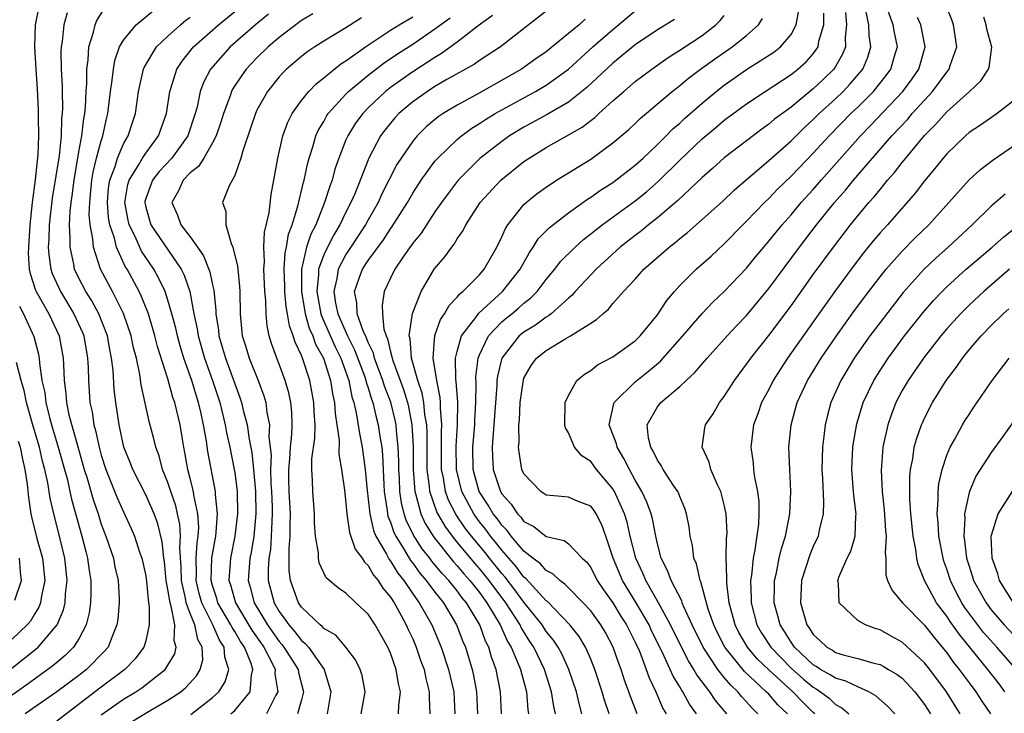
# Model space of a CAD drawing. Units: inches. Extents: x 2514000 to 2515603, y 1512000 to 1515000.
# Drawn here: x 2514548 to 2514636, y 1512507 to 1512569 of the extents above; entities that cross this region are included whole.
import ezdxf

# ---------------------------------------------------------------- set-up
doc = ezdxf.new("R2010")
doc.units = ezdxf.units.IN
doc.header["$MEASUREMENT"] = 0
doc.layers.add('LD25141512_2ft', color=82, linetype='Continuous')

msp = doc.modelspace()

# ---------------------------------------------------------------- linework, layer by layer
at = {"layer": 'LD25141512_2ft'}
for points, elevation in [([(2514566.661, 1512507), (2514567, 1512507.316), (2514568.398, 1512509), (2514568.496, 1512510.496), (2514568.63, 1512511), (2514568.479, 1512511.522), (2514567.868, 1512513), (2514567.516, 1512513.516), (2514567, 1512514.401), (2514566.759, 1512514.759), (2514566.654, 1512515), (2514565.488, 1512517), (2514565.383, 1512517.383), (2514565, 1512518.549), (2514564.878, 1512519), (2514564.95, 1512521.05), (2514565.301, 1512523), (2514565.343, 1512523.343), (2514565.452, 1512525), (2514565.278, 1512526.722), (2514565.271, 1512527), (2514564.594, 1512530.594), (2514564.457, 1512531.543), (2514564.204, 1512533), (2514563.989, 1512534.011), (2514563.758, 1512535), (2514563.569, 1512535.569), (2514563.145, 1512537), (2514562.441, 1512539), (2514562.096, 1512540.096), (2514561.846, 1512541), (2514561.699, 1512541.699), (2514561.354, 1512543), (2514561, 1512544.227), (2514560.74, 1512545), (2514560.182, 1512546.182), (2514559.721, 1512547), (2514558.631, 1512548.631), (2514558.053, 1512549.947), (2514557.524, 1512551), (2514557.427, 1512551.427), (2514557.133, 1512553), (2514557.389, 1512554.611), (2514557.503, 1512555), (2514558.351, 1512556.351), (2514558.71, 1512557), (2514559, 1512557.456), (2514560.153, 1512559), (2514560.882, 1512561), (2514561.169, 1512563), (2514561.267, 1512563.267), (2514561.793, 1512565), (2514562.269, 1512565.731), (2514563.31, 1512567), (2514565.536, 1512569), (2514573, 1512575.105)], 7978), ([(2514549.397, 1512570.603), (2514549.07, 1512569), (2514549.012, 1512567), (2514549.115, 1512565), (2514549.233, 1512563.233), (2514549.337, 1512561.337), (2514549.333, 1512560.668), (2514549.375, 1512559), (2514549.308, 1512557.308), (2514549.056, 1512555.056), (2514548.784, 1512553), (2514548.586, 1512551), (2514548.454, 1512549), (2514548.443, 1512548.444), (2514548.538, 1512547), (2514548.612, 1512546.612), (2514549.106, 1512545.106), (2514549.153, 1512545), (2514550.279, 1512543), (2514551.217, 1512541), (2514551.587, 1512539), (2514551.6, 1512538.4), (2514551.667, 1512537), (2514551.82, 1512535.821), (2514551.87, 1512535), (2514552.097, 1512533.903), (2514552.859, 1512531.14), (2514553.481, 1512529), (2514553.701, 1512528.299), (2514554.278, 1512526.278), (2514554.713, 1512525), (2514555, 1512524.077), (2514555.41, 1512523), (2514556.094, 1512521), (2514556.238, 1512520.238), (2514556.528, 1512519), (2514556.609, 1512517.391), (2514556.611, 1512517), (2514556.48, 1512515.52), (2514556.404, 1512515), (2514555.974, 1512513.973), (2514555.618, 1512513), (2514555.339, 1512512.661), (2514553.691, 1512511), (2514553, 1512510.466), (2514551, 1512508.978), (2514548.176, 1512507)], 7968), ([(2514551.932, 1512570.068), (2514551.631, 1512569), (2514551.487, 1512567.487), (2514551.402, 1512567), (2514551.382, 1512566.618), (2514551.413, 1512565), (2514551.48, 1512563.48), (2514551.477, 1512563), (2514551.51, 1512561.51), (2514551.491, 1512561), (2514551.438, 1512560.562), (2514551.391, 1512559), (2514551.207, 1512557.207), (2514550.6, 1512553.4), (2514550.319, 1512551), (2514550.284, 1512549.716), (2514550.234, 1512549), (2514550.282, 1512548.282), (2514550.477, 1512547), (2514550.605, 1512546.605), (2514551.331, 1512545), (2514552.554, 1512543), (2514553.312, 1512541.312), (2514553.432, 1512541), (2514553.78, 1512539), (2514553.831, 1512538.17), (2514553.857, 1512537), (2514553.989, 1512535), (2514554.177, 1512534.177), (2514554.339, 1512533), (2514554.496, 1512532.496), (2514554.802, 1512531), (2514555, 1512530.271), (2514555.41, 1512529), (2514556.435, 1512526.435), (2514557, 1512525.173), (2514557.688, 1512523.688), (2514557.979, 1512523), (2514558.448, 1512521.552), (2514558.649, 1512521), (2514559, 1512519.413), (2514559.078, 1512518.922), (2514559.261, 1512517), (2514559.325, 1512516.675), (2514559.321, 1512515), (2514559, 1512513.579), (2514558.828, 1512513), (2514558.043, 1512511.957), (2514557.129, 1512511), (2514555, 1512509.415), (2514551, 1512506.359)], 7970), ([(2514555, 1512506.908), (2514557, 1512508.314), (2514558.124, 1512509), (2514558.653, 1512509.347), (2514560.754, 1512511), (2514561, 1512511.376), (2514561.606, 1512512.394), (2514561.75, 1512513), (2514561.568, 1512513.568), (2514561.611, 1512515), (2514561.294, 1512516.706), (2514561.186, 1512517), (2514561, 1512518.201), (2514560.848, 1512519), (2514560.682, 1512520.682), (2514560.631, 1512521), (2514560.488, 1512522.488), (2514560.087, 1512524.087), (2514559.755, 1512525), (2514559, 1512526.699), (2514557.832, 1512529), (2514557.606, 1512529.606), (2514557.041, 1512531), (2514556.6, 1512533), (2514556.309, 1512535), (2514556.179, 1512536.179), (2514556.064, 1512537.936), (2514555.938, 1512539), (2514555.781, 1512539.781), (2514555.561, 1512541), (2514554.787, 1512543), (2514554.157, 1512544.157), (2514553.62, 1512545), (2514553, 1512546.194), (2514552.611, 1512547), (2514552.533, 1512547.467), (2514552.197, 1512549), (2514552.221, 1512549.779), (2514552.16, 1512551), (2514552.209, 1512552.209), (2514552.298, 1512553), (2514552.394, 1512553.606), (2514552.557, 1512555), (2514553, 1512557.549), (2514553.269, 1512559), (2514553.44, 1512560.56), (2514553.527, 1512561), (2514553.583, 1512561.583), (2514553.638, 1512563), (2514553.694, 1512563.694), (2514553.705, 1512565), (2514553.834, 1512565.834), (2514553.897, 1512567), (2514554.319, 1512568.319), (2514554.465, 1512569), (2514554.62, 1512569.38), (2514555.394, 1512570.606)], 7972), ([(2514557.727, 1512506.273), (2514559.114, 1512507.114), (2514561, 1512508.228), (2514562.145, 1512509), (2514562.613, 1512509.387), (2514563.569, 1512510.431), (2514563.909, 1512511), (2514564.138, 1512511.862), (2514564.083, 1512513), (2514563.687, 1512513.687), (2514563.42, 1512515), (2514563, 1512516.023), (2514562.641, 1512517), (2514562.575, 1512517.425), (2514562.208, 1512519), (2514562.194, 1512520.194), (2514562.064, 1512521.936), (2514562.138, 1512523), (2514562.068, 1512524.068), (2514561.87, 1512525), (2514561.711, 1512525.71), (2514561.26, 1512527), (2514561, 1512527.823), (2514560.521, 1512529), (2514560.206, 1512530.206), (2514559.905, 1512531), (2514559.741, 1512531.741), (2514559.306, 1512533.305), (2514558.596, 1512536.595), (2514558.477, 1512537.523), (2514558.161, 1512539), (2514557.917, 1512539.917), (2514557.698, 1512541), (2514557.017, 1512543.016), (2514556.003, 1512545), (2514554.939, 1512547), (2514554.298, 1512549), (2514554.256, 1512549.744), (2514554.014, 1512551), (2514553.928, 1512551.928), (2514553.964, 1512553), (2514554.054, 1512554.054), (2514554.158, 1512555), (2514554.276, 1512555.724), (2514554.592, 1512557), (2514555, 1512558.549), (2514555.153, 1512559), (2514555.48, 1512560.52), (2514555.61, 1512561), (2514555.845, 1512563), (2514556, 1512564), (2514556.094, 1512565), (2514556.224, 1512565.776), (2514556.659, 1512567), (2514557, 1512567.619), (2514558.128, 1512569), (2514559.714, 1512570.286)], 7974), ([(2514570.048, 1512569.952), (2514568.855, 1512569), (2514566.593, 1512567), (2514564.823, 1512565), (2514564.194, 1512563.806), (2514563.899, 1512563), (2514563.618, 1512561.618), (2514563.45, 1512561), (2514562.776, 1512559), (2514561.337, 1512557), (2514560.217, 1512555.783), (2514559.603, 1512555), (2514559, 1512553.35), (2514558.921, 1512553.079), (2514558.908, 1512553), (2514559, 1512552.585), (2514559.469, 1512551), (2514562.194, 1512547), (2514562.465, 1512546.465), (2514562.957, 1512545), (2514563.335, 1512543), (2514563.627, 1512541.627), (2514563.711, 1512541), (2514564.286, 1512539), (2514565, 1512537), (2514565.661, 1512535), (2514566.144, 1512533), (2514566.269, 1512532.269), (2514566.549, 1512531), (2514566.957, 1512529), (2514567, 1512528.721), (2514567.214, 1512527), (2514567.254, 1512525), (2514567.023, 1512523), (2514566.62, 1512521), (2514566.485, 1512519), (2514566.612, 1512518.612), (2514567.062, 1512517), (2514568.544, 1512514.544), (2514569.605, 1512513), (2514570.303, 1512511.697), (2514570.633, 1512511), (2514570.614, 1512510.614), (2514570.875, 1512509), (2514570.692, 1512508.692), (2514569.843, 1512507)], 7980), ([(2514574.021, 1512569.979), (2514573, 1512569.378), (2514571, 1512567.859), (2514569.995, 1512567), (2514569, 1512566.022), (2514568.5, 1512565.5), (2514568.029, 1512565), (2514567.595, 1512564.405), (2514566.811, 1512563.189), (2514566.718, 1512563), (2514566.588, 1512562.588), (2514566.004, 1512561), (2514565.767, 1512560.233), (2514565.334, 1512559), (2514565, 1512558.358), (2514564.211, 1512557), (2514563.751, 1512556.25), (2514563, 1512555.665), (2514562.376, 1512555), (2514561.952, 1512554.048), (2514561.359, 1512553), (2514561.853, 1512551.853), (2514562.143, 1512551), (2514563, 1512549.901), (2514563.662, 1512549), (2514564.209, 1512548.209), (2514564.766, 1512546.766), (2514565, 1512545.597), (2514565.117, 1512545.117), (2514565.293, 1512543.293), (2514565.294, 1512543), (2514565.528, 1512541.528), (2514565.572, 1512541), (2514565.914, 1512539.914), (2514566.162, 1512539), (2514567.47, 1512535.47), (2514567.621, 1512535), (2514567.796, 1512534.204), (2514568.111, 1512533), (2514568.291, 1512531.709), (2514568.524, 1512530.524), (2514568.679, 1512529), (2514568.863, 1512527), (2514568.898, 1512525), (2514568.71, 1512523), (2514568.473, 1512521.527), (2514568.362, 1512521), (2514568.216, 1512519), (2514568.403, 1512518.403), (2514568.757, 1512517), (2514569.955, 1512515), (2514571, 1512513.499), (2514571.234, 1512513.234), (2514571.415, 1512513), (2514572.692, 1512511), (2514572.73, 1512510.73), (2514573.186, 1512509), (2514573, 1512508.251), (2514572.647, 1512507)], 7982), ([(2514590.159, 1512569.84), (2514588.894, 1512568.894), (2514587, 1512567.423), (2514585.597, 1512566.403), (2514585, 1512566.061), (2514583, 1512564.757), (2514581, 1512563.339), (2514580.564, 1512563), (2514579, 1512561.51), (2514578.502, 1512561), (2514577.87, 1512560.13), (2514577.16, 1512559), (2514577, 1512558.627), (2514576.36, 1512557), (2514576.01, 1512555.99), (2514575.748, 1512555), (2514575.537, 1512554.464), (2514575.084, 1512553), (2514574.28, 1512551), (2514573.838, 1512550.162), (2514573.458, 1512549), (2514572.996, 1512547.004), (2514572.997, 1512544.996), (2514573.34, 1512543), (2514573.699, 1512541.699), (2514574.026, 1512541), (2514574.273, 1512540.273), (2514574.966, 1512539), (2514575.598, 1512537), (2514575.785, 1512535.785), (2514575.957, 1512535), (2514576.017, 1512534.016), (2514576.179, 1512533), (2514576.376, 1512531.624), (2514576.36, 1512530.36), (2514576.606, 1512529), (2514576.867, 1512527.133), (2514577, 1512525.948), (2514577.08, 1512525), (2514577.327, 1512523.327), (2514577.832, 1512521.832), (2514578.465, 1512521), (2514578.659, 1512520.659), (2514579, 1512520.363), (2514579.485, 1512519.485), (2514579.9, 1512519), (2514580.307, 1512518.307), (2514581, 1512517.504), (2514581.327, 1512517), (2514581.755, 1512516.245), (2514582.425, 1512515), (2514582.596, 1512514.596), (2514583, 1512513.745), (2514583.315, 1512513), (2514583.74, 1512511.74), (2514584.013, 1512511), (2514584.179, 1512510.179), (2514584.492, 1512509), (2514584.474, 1512508.474), (2514584.523, 1512507)], 7990), ([(2514595, 1512570.222), (2514590.882, 1512567), (2514589, 1512565.771), (2514588.551, 1512565.448), (2514586.054, 1512564.054), (2514585, 1512563.433), (2514584.316, 1512563), (2514583, 1512562.064), (2514581.746, 1512561), (2514581.383, 1512560.617), (2514580.485, 1512559.515), (2514580.118, 1512559), (2514579.066, 1512557), (2514577.784, 1512553.784), (2514577.446, 1512553), (2514577, 1512552.131), (2514576.463, 1512551), (2514575.897, 1512550.103), (2514575.329, 1512549), (2514575, 1512548.305), (2514574.539, 1512547), (2514574.539, 1512546.539), (2514574.377, 1512545), (2514574.754, 1512543), (2514574.807, 1512542.807), (2514576.033, 1512540.033), (2514576.547, 1512539), (2514577.246, 1512537), (2514577.529, 1512535.53), (2514577.707, 1512535), (2514577.926, 1512534.073), (2514578.209, 1512532.21), (2514578.456, 1512531), (2514578.732, 1512529), (2514578.902, 1512527.098), (2514579, 1512526.319), (2514579.136, 1512525), (2514579.486, 1512523.486), (2514579.688, 1512523), (2514580.633, 1512521.367), (2514580.882, 1512520.882), (2514581, 1512520.744), (2514581.661, 1512519.661), (2514582.186, 1512519), (2514583, 1512517.807), (2514583.583, 1512517), (2514584.714, 1512515), (2514585.556, 1512513), (2514586.229, 1512511), (2514586.69, 1512509), (2514586.789, 1512507)], 7992), ([(2514590.992, 1512507), (2514590.897, 1512509), (2514590.488, 1512511), (2514590.093, 1512512.094), (2514589.833, 1512513), (2514589.552, 1512513.552), (2514589.025, 1512515), (2514587.829, 1512517), (2514587.45, 1512517.45), (2514587, 1512518.063), (2514586.242, 1512519), (2514585.635, 1512519.635), (2514585, 1512520.421), (2514584.73, 1512520.73), (2514584.539, 1512521), (2514583.862, 1512521.862), (2514583.083, 1512523.083), (2514582.42, 1512524.42), (2514582.225, 1512525), (2514581.979, 1512525.979), (2514581.838, 1512527), (2514581.798, 1512528.201), (2514581.749, 1512529), (2514581.746, 1512529.746), (2514581.703, 1512531), (2514581.538, 1512532.462), (2514581.503, 1512533), (2514581.423, 1512533.423), (2514581.028, 1512535.028), (2514580.476, 1512536.476), (2514580.322, 1512537), (2514579.566, 1512539), (2514579.46, 1512539.461), (2514579, 1512540.409), (2514578.837, 1512540.837), (2514578.544, 1512541.456), (2514578.015, 1512543), (2514577.978, 1512543.978), (2514577.754, 1512545), (2514578.198, 1512546.198), (2514578.476, 1512547), (2514579, 1512547.788), (2514580.367, 1512549.633), (2514581, 1512550.62), (2514581.166, 1512550.834), (2514582.516, 1512553), (2514583, 1512553.852), (2514583.754, 1512555), (2514585, 1512556.712), (2514585.247, 1512557), (2514587, 1512558.683), (2514587.379, 1512559), (2514588.315, 1512559.685), (2514589, 1512560.106), (2514589.535, 1512560.465), (2514590.406, 1512561), (2514594.033, 1512563), (2514594.647, 1512563.353), (2514595, 1512563.573), (2514597, 1512565.011), (2514599.196, 1512567), (2514601, 1512568.574), (2514603, 1512570.253)], 7996), ([(2514595.831, 1512507), (2514595.682, 1512507.681), (2514595.483, 1512509), (2514594.838, 1512511), (2514593.874, 1512513), (2514593.526, 1512513.526), (2514592.759, 1512514.759), (2514592.652, 1512515), (2514591.36, 1512517), (2514589.87, 1512519), (2514589.487, 1512519.487), (2514589, 1512520.088), (2514588.568, 1512520.568), (2514587, 1512522.457), (2514586.56, 1512523), (2514585.901, 1512523.901), (2514585.176, 1512525.176), (2514584.541, 1512527), (2514584.509, 1512527.49), (2514584.306, 1512529), (2514584.298, 1512532.298), (2514584.255, 1512533), (2514584.095, 1512533.905), (2514584, 1512535), (2514583.853, 1512535.853), (2514583.47, 1512537), (2514582.896, 1512539), (2514582.76, 1512540.76), (2514582.685, 1512541), (2514582.98, 1512543.019), (2514583.752, 1512545), (2514584.94, 1512547), (2514585.883, 1512548.117), (2514586.512, 1512549), (2514586.736, 1512549.264), (2514587, 1512549.721), (2514587.529, 1512550.471), (2514587.781, 1512551), (2514589.075, 1512553), (2514590.912, 1512555), (2514593, 1512556.687), (2514593.454, 1512557), (2514595, 1512557.947), (2514598.221, 1512559.779), (2514599, 1512560.389), (2514599.356, 1512560.644), (2514599.728, 1512561), (2514601, 1512562.147), (2514601.968, 1512563), (2514603, 1512563.874), (2514604.486, 1512565), (2514605.954, 1512566.046), (2514607, 1512566.7), (2514609, 1512568.041), (2514610.257, 1512569), (2514610.639, 1512569.361), (2514611, 1512569.837)], 8000), ([(2514600.648, 1512507), (2514600.24, 1512508.24), (2514600.037, 1512509), (2514599.381, 1512511), (2514599, 1512511.934), (2514598.531, 1512513), (2514597.961, 1512513.962), (2514597.128, 1512515), (2514595.107, 1512517.107), (2514595, 1512517.179), (2514593.176, 1512519.176), (2514593, 1512519.306), (2514592.276, 1512520.276), (2514591.625, 1512521), (2514591, 1512521.728), (2514590.45, 1512522.45), (2514589.992, 1512523), (2514589.578, 1512523.578), (2514589, 1512524.29), (2514588.691, 1512524.691), (2514588.478, 1512525), (2514587.406, 1512527), (2514586.929, 1512529), (2514586.911, 1512531.089), (2514587.026, 1512533), (2514587.041, 1512535.04), (2514586.916, 1512536.916), (2514586.88, 1512537.12), (2514586.855, 1512539), (2514587, 1512539.601), (2514587.397, 1512541), (2514588.666, 1512542.667), (2514588.943, 1512543.057), (2514591.081, 1512545), (2514592.654, 1512547), (2514593.481, 1512548.519), (2514593.835, 1512549), (2514594.279, 1512549.721), (2514595.265, 1512550.735), (2514597, 1512552.085), (2514598.696, 1512553.304), (2514599, 1512553.487), (2514599.882, 1512554.118), (2514601, 1512554.817), (2514603, 1512556.353), (2514603.711, 1512557), (2514605, 1512558.227), (2514605.775, 1512559), (2514606.375, 1512559.625), (2514607, 1512560.154), (2514607.434, 1512560.566), (2514609, 1512561.947), (2514610.268, 1512563), (2514611, 1512563.568), (2514613, 1512564.958), (2514615.463, 1512566.537), (2514616.052, 1512567), (2514617, 1512568.13), (2514617.471, 1512569), (2514617.708, 1512570.292)], 8004), ([(2514603.163, 1512507), (2514602.562, 1512508.562), (2514602.422, 1512509), (2514602.039, 1512510.038), (2514601.738, 1512511), (2514601.527, 1512511.527), (2514601.021, 1512513), (2514600.312, 1512514.313), (2514599.909, 1512515), (2514599, 1512516.26), (2514598.323, 1512517), (2514597, 1512518.342), (2514596.683, 1512518.683), (2514596.214, 1512519), (2514595.606, 1512519.606), (2514595, 1512519.889), (2514594.49, 1512520.49), (2514593.8, 1512521), (2514593, 1512521.646), (2514591.862, 1512523), (2514591.498, 1512523.498), (2514591, 1512523.982), (2514590.575, 1512524.575), (2514590.23, 1512525), (2514589.78, 1512525.78), (2514588.969, 1512527), (2514588.44, 1512529), (2514588.412, 1512531), (2514588.567, 1512533), (2514588.57, 1512533.43), (2514588.662, 1512535), (2514588.695, 1512536.695), (2514588.669, 1512537.331), (2514588.875, 1512539), (2514589, 1512539.315), (2514589.819, 1512541), (2514591, 1512542.26), (2514591.395, 1512542.605), (2514591.893, 1512543), (2514592.494, 1512543.506), (2514593, 1512543.962), (2514593.593, 1512544.407), (2514594.186, 1512545), (2514595, 1512546.073), (2514595.766, 1512547), (2514596.293, 1512547.707), (2514597.592, 1512549), (2514598.335, 1512549.665), (2514599, 1512550.176), (2514599.445, 1512550.555), (2514600.026, 1512551), (2514603, 1512553.147), (2514604.024, 1512553.976), (2514605.089, 1512554.911), (2514607, 1512556.819), (2514609, 1512558.722), (2514610.249, 1512559.751), (2514611, 1512560.397), (2514613, 1512561.879), (2514614.674, 1512563), (2514617, 1512564.506), (2514617.628, 1512565), (2514618.352, 1512565.648), (2514619, 1512566.379), (2514619.429, 1512567), (2514619.508, 1512567.508), (2514619.941, 1512569), (2514619.963, 1512570.037)], 8006), ([(2514621.893, 1512570.107), (2514621.995, 1512569), (2514621.859, 1512567.859), (2514621.885, 1512567), (2514621.64, 1512566.36), (2514621, 1512565.248), (2514620.84, 1512565), (2514619.912, 1512564.088), (2514619, 1512563.224), (2514617, 1512561.589), (2514615.512, 1512560.488), (2514615, 1512560.04), (2514614.388, 1512559.612), (2514611, 1512557.012), (2514609.944, 1512556.056), (2514609, 1512555.241), (2514606.816, 1512553.184), (2514605, 1512551.62), (2514604.206, 1512551), (2514603.548, 1512550.452), (2514603, 1512550.05), (2514601.649, 1512549), (2514599.474, 1512547), (2514599, 1512546.508), (2514597.613, 1512545), (2514597.33, 1512544.671), (2514597, 1512544.408), (2514595.451, 1512543), (2514595.203, 1512542.797), (2514595, 1512542.696), (2514594.031, 1512541.969), (2514593, 1512541.351), (2514592.579, 1512541), (2514591.002, 1512539), (2514590.617, 1512537.383), (2514590.572, 1512537), (2514590.562, 1512536.562), (2514590.303, 1512533), (2514590.228, 1512532.228), (2514590.151, 1512531), (2514590.167, 1512530.167), (2514590.234, 1512529), (2514590.876, 1512527), (2514591, 1512526.798), (2514591.857, 1512525.857), (2514592.409, 1512525), (2514592.708, 1512524.709), (2514593, 1512524.311), (2514593.874, 1512523.873), (2514595, 1512522.95), (2514596.604, 1512522.604), (2514597, 1512522.308), (2514598.244, 1512521), (2514598.643, 1512520.643), (2514599, 1512520.158), (2514599.584, 1512519), (2514600.154, 1512518.154), (2514601, 1512516.984), (2514601.746, 1512515.746), (2514602.222, 1512515), (2514602.47, 1512514.47), (2514603, 1512513.442), (2514603.369, 1512512.631), (2514603.994, 1512511), (2514604.248, 1512510.248), (2514604.847, 1512509), (2514605.493, 1512507.493), (2514605.781, 1512507)], 8008), ([(2514608.493, 1512507), (2514607.866, 1512507.866), (2514607.268, 1512509), (2514607.152, 1512509.152), (2514607, 1512509.434), (2514606.403, 1512510.403), (2514606.153, 1512511), (2514605.431, 1512512.569), (2514604.475, 1512514.475), (2514604.237, 1512515), (2514603.077, 1512517), (2514601.863, 1512519), (2514601.026, 1512521), (2514600.365, 1512523), (2514599.999, 1512523.999), (2514599.488, 1512525), (2514599.306, 1512525.305), (2514599, 1512525.687), (2514597.878, 1512526.121), (2514597, 1512526.484), (2514595.339, 1512526.661), (2514595, 1512526.68), (2514594.501, 1512527), (2514593, 1512528.587), (2514592.817, 1512529), (2514592.556, 1512530.556), (2514592.52, 1512531), (2514592.56, 1512531.44), (2514592.543, 1512533), (2514592.585, 1512533.415), (2514592.67, 1512535), (2514592.943, 1512537.056), (2514593, 1512537.198), (2514593.657, 1512538.343), (2514594.121, 1512539), (2514595, 1512539.698), (2514596.763, 1512540.763), (2514597.186, 1512541), (2514599, 1512542.161), (2514599.526, 1512542.473), (2514600.088, 1512543), (2514600.591, 1512543.409), (2514601, 1512543.915), (2514601.958, 1512545), (2514603, 1512546.121), (2514603.772, 1512547), (2514606.035, 1512549), (2514606.589, 1512549.411), (2514607, 1512549.778), (2514607.684, 1512550.316), (2514610.862, 1512553.138), (2514611.893, 1512554.107), (2514612.96, 1512555.04), (2514615, 1512556.78), (2514617, 1512558.558), (2514618.23, 1512559.77), (2514619, 1512560.458), (2514619.539, 1512561), (2514621, 1512562.335), (2514621.691, 1512563), (2514622.331, 1512563.669), (2514623.451, 1512565), (2514623.912, 1512566.089), (2514624.188, 1512567), (2514624.03, 1512568.03), (2514624.004, 1512569), (2514623.728, 1512570.272)], 8010), ([(2514611.244, 1512507), (2514610.217, 1512508.217), (2514609.705, 1512509), (2514608.528, 1512510.529), (2514608.274, 1512511), (2514607.774, 1512511.774), (2514607.151, 1512513), (2514606.177, 1512515), (2514605.088, 1512517), (2514603.944, 1512519), (2514603.674, 1512519.674), (2514603.058, 1512521), (2514602.557, 1512523), (2514602.261, 1512524.261), (2514602.034, 1512525), (2514601.138, 1512527), (2514601, 1512527.236), (2514599.514, 1512529), (2514599, 1512529.707), (2514598.203, 1512530.203), (2514597.546, 1512531), (2514597, 1512532.271), (2514596.742, 1512532.742), (2514596.686, 1512533), (2514596.695, 1512535), (2514597, 1512535.656), (2514597.758, 1512537), (2514598.424, 1512537.576), (2514599, 1512537.906), (2514599.602, 1512538.398), (2514601, 1512539.116), (2514603, 1512540.569), (2514603.439, 1512541), (2514605, 1512542.911), (2514605.825, 1512544.175), (2514606.524, 1512545), (2514607, 1512545.531), (2514608.478, 1512547), (2514609.819, 1512548.181), (2514611, 1512549.28), (2514612.676, 1512551), (2514613, 1512551.312), (2514614.615, 1512553), (2514615, 1512553.365), (2514615.8, 1512554.2), (2514617, 1512555.362), (2514619, 1512557.436), (2514620.438, 1512559), (2514622.382, 1512561), (2514623, 1512561.594), (2514624.403, 1512563), (2514625.564, 1512564.436), (2514625.968, 1512565), (2514626.364, 1512566.363), (2514626.565, 1512567), (2514626.297, 1512568.297), (2514626.19, 1512569), (2514625.706, 1512570.294)], 8012), ([(2514616.682, 1512507), (2514615.821, 1512507.821), (2514615, 1512508.765), (2514614.779, 1512509), (2514612.824, 1512510.824), (2514611.052, 1512513), (2514610.36, 1512514.36), (2514610.059, 1512515), (2514609.569, 1512516.431), (2514608.887, 1512518.887), (2514608.825, 1512519), (2514608.496, 1512520.496), (2514608.266, 1512521), (2514608.138, 1512522.138), (2514607.934, 1512523), (2514607.832, 1512523.832), (2514607.618, 1512525), (2514607.464, 1512525.464), (2514607, 1512526.544), (2514606.881, 1512526.881), (2514606.821, 1512527), (2514606.449, 1512527.552), (2514605.513, 1512529), (2514605.343, 1512529.343), (2514605, 1512529.825), (2514604.625, 1512530.625), (2514604.39, 1512531), (2514604.206, 1512531.794), (2514604.083, 1512533), (2514605, 1512534.62), (2514605.29, 1512535), (2514607, 1512536.452), (2514607.574, 1512537), (2514608.332, 1512537.668), (2514609.452, 1512539), (2514611.258, 1512541), (2514612.097, 1512541.904), (2514613, 1512542.839), (2514615, 1512545.259), (2514617.77, 1512549), (2514619.303, 1512551), (2514620.913, 1512553), (2514621.893, 1512554.107), (2514622.626, 1512555), (2514626.073, 1512559), (2514627.488, 1512560.512), (2514627.9, 1512561), (2514629, 1512562.221), (2514629.726, 1512563), (2514631, 1512564.733), (2514631.129, 1512564.871), (2514631.224, 1512565), (2514631.319, 1512565.318), (2514631.9, 1512567), (2514631.593, 1512569), (2514631.442, 1512569.442), (2514631, 1512570.533)], 8016), ([(2514563.041, 1512506.959), (2514565, 1512508.462), (2514565.573, 1512509), (2514566.128, 1512509.872), (2514566.471, 1512511), (2514566.104, 1512512.104), (2514566.066, 1512513), (2514565.638, 1512513.637), (2514565.044, 1512515), (2514564.045, 1512517), (2514563.817, 1512517.817), (2514563.537, 1512519), (2514563.557, 1512519.557), (2514563.538, 1512521), (2514563.621, 1512522.379), (2514563.723, 1512523), (2514563.766, 1512523.766), (2514563.679, 1512525), (2514563.318, 1512526.682), (2514563.283, 1512527), (2514563, 1512528.172), (2514562.781, 1512529), (2514562.527, 1512530.528), (2514562.419, 1512531), (2514562.293, 1512531.707), (2514562.091, 1512533), (2514561.617, 1512535), (2514561.451, 1512535.451), (2514561, 1512537.15), (2514560.065, 1512540.065), (2514559.835, 1512541), (2514559.241, 1512543), (2514558.605, 1512544.605), (2514558.405, 1512545), (2514557.319, 1512547), (2514557.192, 1512547.193), (2514556.373, 1512549), (2514556.2, 1512549.8), (2514555.783, 1512551), (2514555.664, 1512551.664), (2514555.558, 1512553), (2514555.668, 1512554.332), (2514555.767, 1512555), (2514556.245, 1512556.245), (2514556.458, 1512557), (2514557, 1512558.296), (2514557.414, 1512559), (2514557.799, 1512560.201), (2514558.077, 1512561), (2514558.366, 1512563), (2514558.804, 1512565), (2514558.855, 1512565.145), (2514559.966, 1512567), (2514561, 1512567.977), (2514562.133, 1512569), (2514562.608, 1512569.392), (2514563, 1512569.666)], 7976), ([(2514578.39, 1512569.61), (2514577, 1512568.723), (2514575, 1512567.505), (2514574.202, 1512567), (2514573.474, 1512566.526), (2514573, 1512566.152), (2514571.65, 1512565), (2514571.319, 1512564.681), (2514571, 1512564.315), (2514569.942, 1512563), (2514569, 1512561.305), (2514568.857, 1512561), (2514568.403, 1512559.597), (2514567.756, 1512557.756), (2514567.562, 1512557), (2514567, 1512555.429), (2514566.509, 1512554.509), (2514565.895, 1512553), (2514566.191, 1512552.191), (2514566.192, 1512551), (2514566.67, 1512549.33), (2514566.84, 1512549), (2514567.264, 1512547.264), (2514567.276, 1512547), (2514567.441, 1512545.441), (2514567.465, 1512545), (2514567.481, 1512543), (2514567.681, 1512541), (2514568.014, 1512540.014), (2514568.301, 1512539), (2514569.104, 1512537), (2514569.621, 1512535.621), (2514569.794, 1512535), (2514569.889, 1512534.111), (2514570.124, 1512533), (2514570.077, 1512531.923), (2514570.262, 1512530.262), (2514570.218, 1512529), (2514570.258, 1512527.741), (2514570.314, 1512527), (2514570.366, 1512525.634), (2514570.376, 1512525), (2514570.322, 1512524.322), (2514570.288, 1512523), (2514570.202, 1512521.798), (2514570.074, 1512521), (2514570.008, 1512520.009), (2514570.008, 1512519), (2514570.537, 1512517), (2514571, 1512516.205), (2514571.519, 1512515.519), (2514571.852, 1512515), (2514572.391, 1512514.39), (2514573, 1512513.602), (2514573.344, 1512513.344), (2514573.628, 1512513), (2514575.043, 1512511), (2514575.652, 1512509), (2514575.297, 1512507)], 7984), ([(2514578.372, 1512507), (2514578.719, 1512509), (2514578.441, 1512510.441), (2514578.276, 1512511), (2514577.862, 1512511.862), (2514576.982, 1512513), (2514576.074, 1512514.075), (2514575, 1512514.685), (2514574.857, 1512514.858), (2514574.668, 1512515), (2514573, 1512516.604), (2514572.729, 1512517), (2514572.019, 1512519), (2514571.908, 1512519.907), (2514571.896, 1512521.896), (2514571.989, 1512523), (2514571.974, 1512523.974), (2514572.003, 1512525), (2514571.903, 1512527), (2514571.86, 1512528.14), (2514571.852, 1512529), (2514571.953, 1512529.953), (2514571.999, 1512531), (2514572.137, 1512532.137), (2514572.175, 1512533), (2514572.145, 1512534.145), (2514572.057, 1512535), (2514571.868, 1512535.868), (2514571.544, 1512537), (2514571, 1512538.46), (2514570.781, 1512539), (2514570.314, 1512540.315), (2514570.108, 1512541), (2514569.906, 1512541.906), (2514569.815, 1512543), (2514569.799, 1512544.201), (2514569.706, 1512545), (2514569.612, 1512547), (2514569.663, 1512547.663), (2514569.614, 1512549), (2514569.669, 1512550.33), (2514570.082, 1512552.082), (2514570.283, 1512553.717), (2514570.53, 1512555), (2514570.865, 1512557), (2514571.324, 1512559), (2514571.774, 1512560.226), (2514572.17, 1512561), (2514573, 1512562.169), (2514573.658, 1512563), (2514574.307, 1512563.693), (2514575, 1512564.218), (2514576.536, 1512565.464), (2514577, 1512565.748), (2514578.745, 1512567), (2514581, 1512568.509), (2514581.773, 1512569), (2514583, 1512569.704)], 7986), ([(2514581.718, 1512507), (2514581.75, 1512507.75), (2514581.894, 1512509), (2514581.715, 1512509.715), (2514581.506, 1512511), (2514581, 1512512.468), (2514580.771, 1512513), (2514579.629, 1512515), (2514579, 1512515.978), (2514577.888, 1512517), (2514577, 1512517.859), (2514576.319, 1512518.319), (2514575.232, 1512519.232), (2514575, 1512519.681), (2514574.601, 1512520.601), (2514574.529, 1512521), (2514574.519, 1512521.481), (2514574.269, 1512523), (2514574.183, 1512524.183), (2514574.164, 1512525), (2514574.007, 1512527), (2514573.991, 1512528.009), (2514573.929, 1512529), (2514573.941, 1512529.941), (2514574.201, 1512531.799), (2514574.217, 1512533), (2514574.138, 1512534.138), (2514574.117, 1512535), (2514573.745, 1512537), (2514573.091, 1512539), (2514573, 1512539.232), (2514572.425, 1512540.425), (2514572.266, 1512541), (2514571.913, 1512541.912), (2514571.751, 1512543), (2514571.625, 1512543.625), (2514571.503, 1512545), (2514571.503, 1512545.503), (2514571.441, 1512547), (2514571.532, 1512548.468), (2514571.653, 1512549), (2514571.846, 1512550.154), (2514572.165, 1512551), (2514572.684, 1512552.684), (2514573.18, 1512554.82), (2514573.239, 1512555), (2514573.533, 1512556.467), (2514573.684, 1512557), (2514574.02, 1512558.02), (2514574.294, 1512559), (2514574.509, 1512559.491), (2514575, 1512560.305), (2514575.243, 1512560.757), (2514575.405, 1512561), (2514577, 1512562.755), (2514577.239, 1512563), (2514579, 1512564.446), (2514580.447, 1512565.553), (2514581.633, 1512566.367), (2514583, 1512567.255), (2514585, 1512568.618), (2514586.378, 1512569.622)], 7988), ([(2514598.511, 1512569.489), (2514597.963, 1512569), (2514597, 1512568.194), (2514595, 1512566.57), (2514594.071, 1512565.929), (2514592.771, 1512565), (2514588.698, 1512562.698), (2514587, 1512561.768), (2514585.74, 1512561), (2514585.296, 1512560.704), (2514584.203, 1512559.798), (2514583.396, 1512559), (2514583, 1512558.534), (2514581.946, 1512557), (2514581.58, 1512556.42), (2514580.23, 1512553.77), (2514579.882, 1512553), (2514579, 1512551.451), (2514578.762, 1512551), (2514577, 1512548.34), (2514576.291, 1512547), (2514576.176, 1512546.176), (2514575.898, 1512545), (2514576.062, 1512543.938), (2514576.26, 1512543), (2514577.13, 1512541), (2514577.765, 1512539.764), (2514578.688, 1512537.312), (2514578.796, 1512537), (2514578.829, 1512536.829), (2514579, 1512536.318), (2514579.299, 1512535.299), (2514579.414, 1512535), (2514579.702, 1512533.702), (2514579.9, 1512533), (2514580.05, 1512531.95), (2514580.209, 1512531), (2514580.29, 1512530.29), (2514580.394, 1512527.606), (2514580.434, 1512527), (2514580.694, 1512525.306), (2514580.726, 1512525), (2514580.777, 1512524.777), (2514581, 1512524.24), (2514581.312, 1512523.312), (2514581.468, 1512523), (2514582.258, 1512521.742), (2514582.809, 1512520.809), (2514583, 1512520.569), (2514583.652, 1512519.652), (2514584.22, 1512519), (2514585, 1512517.95), (2514585.756, 1512517), (2514586.943, 1512515), (2514587, 1512514.861), (2514587.516, 1512513.516), (2514587.733, 1512513), (2514588.347, 1512511), (2514588.467, 1512510.467), (2514588.745, 1512509), (2514588.835, 1512507)], 7994), ([(2514606.527, 1512569.473), (2514605, 1512568.545), (2514603, 1512567.198), (2514601, 1512565.546), (2514598.656, 1512563.344), (2514597, 1512562.031), (2514595.079, 1512560.922), (2514593, 1512559.787), (2514591.709, 1512559), (2514591, 1512558.499), (2514589.033, 1512556.967), (2514587.091, 1512555), (2514586.178, 1512553.822), (2514585.578, 1512553), (2514585, 1512552.172), (2514583.746, 1512550.255), (2514583, 1512549.332), (2514582.87, 1512549.13), (2514582.211, 1512548.212), (2514581.391, 1512547), (2514581, 1512546.207), (2514580.443, 1512545), (2514580.239, 1512543.761), (2514580.276, 1512543), (2514580.405, 1512541.595), (2514580.601, 1512541), (2514580.731, 1512540.731), (2514581, 1512539.563), (2514581.135, 1512539.135), (2514581.145, 1512539), (2514581.207, 1512538.794), (2514582.174, 1512536.175), (2514582.521, 1512535), (2514582.616, 1512534.616), (2514582.919, 1512533), (2514583.044, 1512531.044), (2514583.053, 1512529), (2514583.185, 1512527), (2514583.282, 1512526.718), (2514583.729, 1512525), (2514584.129, 1512524.129), (2514584.896, 1512522.896), (2514586.67, 1512520.67), (2514587, 1512520.324), (2514587.603, 1512519.603), (2514588.146, 1512519), (2514588.508, 1512518.508), (2514589, 1512517.923), (2514589.674, 1512517), (2514590.872, 1512515), (2514591.527, 1512513.528), (2514591.852, 1512513), (2514592.491, 1512511.509), (2514592.679, 1512511), (2514593.215, 1512509), (2514593.36, 1512507.36), (2514593.42, 1512507)], 7998), ([(2514598.201, 1512507), (2514597.945, 1512507.945), (2514597.72, 1512509), (2514597.033, 1512511), (2514596.391, 1512512.391), (2514596.059, 1512513), (2514595.645, 1512513.645), (2514595, 1512514.419), (2514594.624, 1512515), (2514593, 1512517.04), (2514592.168, 1512518.168), (2514591.298, 1512519.299), (2514591, 1512519.631), (2514589.909, 1512521), (2514589.516, 1512521.515), (2514588.279, 1512523), (2514587.723, 1512523.723), (2514586.903, 1512524.903), (2514586.224, 1512526.224), (2514585.944, 1512527), (2514585.752, 1512528.247), (2514585.595, 1512529), (2514585.584, 1512532.416), (2514585.618, 1512533), (2514585.493, 1512534.507), (2514585.496, 1512535), (2514585.466, 1512535.466), (2514585.153, 1512537), (2514584.83, 1512539), (2514584.975, 1512541.025), (2514585.508, 1512542.492), (2514585.867, 1512543), (2514586.263, 1512543.737), (2514587, 1512544.48), (2514587.224, 1512544.776), (2514587.517, 1512545), (2514589, 1512546.507), (2514589.435, 1512547), (2514590.564, 1512549), (2514591, 1512549.907), (2514591.324, 1512550.676), (2514591.543, 1512551), (2514593, 1512552.81), (2514593.204, 1512553), (2514594.194, 1512553.806), (2514595, 1512554.39), (2514595.926, 1512555), (2514599, 1512556.906), (2514601, 1512558.374), (2514602.419, 1512559.581), (2514603, 1512560.117), (2514603.442, 1512560.558), (2514606.328, 1512563), (2514606.699, 1512563.301), (2514607, 1512563.52), (2514607.8, 1512564.2), (2514608.872, 1512565), (2514610.109, 1512565.891), (2514611.724, 1512567), (2514613, 1512568.036), (2514614.068, 1512569), (2514614.44, 1512569.56)], 8002), ([(2514614.03, 1512507), (2514613.508, 1512507.508), (2514613, 1512508.097), (2514612.562, 1512508.562), (2514612.22, 1512509), (2514611.588, 1512509.588), (2514611, 1512510.288), (2514610.428, 1512511), (2514609.093, 1512513), (2514608.128, 1512515), (2514607.378, 1512516.621), (2514607.229, 1512517), (2514607.178, 1512517.178), (2514606.234, 1512519), (2514605.911, 1512519.911), (2514605.342, 1512521), (2514605, 1512522.284), (2514604.838, 1512523), (2514604.551, 1512524.551), (2514604.421, 1512525), (2514604.054, 1512526.054), (2514603.606, 1512527), (2514603, 1512528.031), (2514602.47, 1512529), (2514601.987, 1512529.987), (2514601.361, 1512531), (2514601.302, 1512531.302), (2514600.668, 1512533), (2514601.063, 1512534.937), (2514601.092, 1512535), (2514603, 1512536.875), (2514604.181, 1512537.819), (2514605.264, 1512538.736), (2514607.272, 1512541), (2514609, 1512543.025), (2514609.967, 1512544.033), (2514611, 1512544.986), (2514613, 1512547.083), (2514613.851, 1512548.149), (2514614.556, 1512549), (2514615, 1512549.511), (2514615.657, 1512550.343), (2514616.202, 1512551), (2514617, 1512551.891), (2514617.926, 1512553), (2514619, 1512554.183), (2514619.706, 1512555), (2514623.258, 1512559), (2514624.112, 1512559.888), (2514627.038, 1512563), (2514627.88, 1512564.12), (2514628.484, 1512565), (2514629.067, 1512567), (2514628.679, 1512569), (2514628.369, 1512569.631)], 8014), ([(2514619.146, 1512507), (2514619, 1512507.127), (2514618.053, 1512508.053), (2514617.15, 1512509), (2514615, 1512510.961), (2514613.966, 1512511.966), (2514613.081, 1512513), (2514612.314, 1512514.314), (2514611.973, 1512515), (2514611.438, 1512517), (2514611.226, 1512518.774), (2514611.218, 1512519), (2514611.24, 1512519.24), (2514611.184, 1512521), (2514611.214, 1512522.786), (2514611.246, 1512523), (2514611.258, 1512523.258), (2514611.17, 1512525), (2514611, 1512525.813), (2514610.692, 1512527), (2514610.385, 1512527.615), (2514609.793, 1512529), (2514609.633, 1512529.633), (2514609.029, 1512531), (2514609.256, 1512532.743), (2514609.305, 1512533), (2514609.997, 1512534.003), (2514610.571, 1512535), (2514611, 1512535.542), (2514611.909, 1512537), (2514613, 1512538.447), (2514613.379, 1512539), (2514615, 1512541.028), (2514617, 1512543.723), (2514619, 1512546.514), (2514620.814, 1512549), (2514622.348, 1512551), (2514623, 1512551.807), (2514624.002, 1512553), (2514624.476, 1512553.524), (2514625, 1512554.187), (2514625.68, 1512555), (2514626.305, 1512555.695), (2514627, 1512556.614), (2514627.312, 1512557), (2514629, 1512559.017), (2514629.994, 1512560.006), (2514631, 1512561.167), (2514633.038, 1512563), (2514634.055, 1512563.945), (2514634.756, 1512565), (2514634.819, 1512565.181), (2514635.038, 1512566.962), (2514634.602, 1512568.602), (2514634.546, 1512569), (2514634.331, 1512569.669)], 8018), ([(2514637, 1512562.145), (2514635.535, 1512561), (2514634.033, 1512559.967), (2514633, 1512559.292), (2514632.669, 1512559), (2514631, 1512557.393), (2514630.662, 1512557), (2514629.938, 1512556.062), (2514629, 1512554.959), (2514628.158, 1512553.842), (2514625.663, 1512551), (2514625, 1512550.269), (2514624.42, 1512549.58), (2514623.524, 1512548.476), (2514622.404, 1512547), (2514621, 1512545.096), (2514619.496, 1512543), (2514616.686, 1512539), (2514616.024, 1512537.976), (2514615.4, 1512537), (2514615, 1512536.197), (2514614.354, 1512535), (2514614.007, 1512533.993), (2514613.625, 1512533), (2514613.379, 1512531), (2514613.584, 1512529.584), (2514613.636, 1512529), (2514613.731, 1512528.268), (2514613.995, 1512527), (2514614.099, 1512526.099), (2514614.112, 1512525), (2514614.068, 1512524.068), (2514613.757, 1512521.757), (2514613.595, 1512521), (2514613.442, 1512519.443), (2514613.37, 1512519), (2514613.425, 1512517.425), (2514613.421, 1512517), (2514613.938, 1512515), (2514614.328, 1512514.328), (2514615.173, 1512513), (2514617, 1512511.115), (2514618.134, 1512510.134), (2514619, 1512509.413), (2514619.266, 1512509.267), (2514619.656, 1512509), (2514620.416, 1512508.416), (2514621, 1512507.853), (2514621.56, 1512507.561), (2514622.188, 1512507)], 8020), ([(2514626.332, 1512507), (2514625.686, 1512507.686), (2514624.638, 1512508.638), (2514623.996, 1512509), (2514623, 1512509.424), (2514621.942, 1512509.942), (2514621, 1512510.2), (2514620.525, 1512510.525), (2514619.662, 1512511), (2514619.271, 1512511.271), (2514619, 1512511.422), (2514617.311, 1512513), (2514617.19, 1512513.19), (2514617, 1512513.441), (2514616.409, 1512514.409), (2514616.022, 1512515), (2514615.823, 1512515.823), (2514615.5, 1512517), (2514615.513, 1512518.487), (2514615.531, 1512519), (2514615.695, 1512519.695), (2514615.937, 1512521), (2514616.133, 1512521.866), (2514616.506, 1512523), (2514616.902, 1512525), (2514616.988, 1512527), (2514616.883, 1512529), (2514616.812, 1512531), (2514617.018, 1512533), (2514617.567, 1512535), (2514618.48, 1512537), (2514619.699, 1512539), (2514621.074, 1512541), (2514622.716, 1512543.284), (2514623.995, 1512545), (2514625, 1512546.307), (2514625.566, 1512547), (2514627, 1512548.631), (2514628.17, 1512549.83), (2514629.373, 1512551), (2514631.185, 1512553), (2514633, 1512555.047), (2514634.019, 1512555.981), (2514635.162, 1512556.838), (2514637, 1512558.116)], 8022), ([(2514636.245, 1512553.755), (2514635, 1512552.67), (2514633.285, 1512551), (2514631.14, 1512549), (2514630.009, 1512547.991), (2514628.982, 1512547), (2514627.094, 1512544.906), (2514625, 1512542.22), (2514624.098, 1512541), (2514622.685, 1512539), (2514621.469, 1512537), (2514620.587, 1512535), (2514620.244, 1512533.756), (2514620.058, 1512533), (2514619.946, 1512531.946), (2514619.816, 1512531), (2514619.785, 1512529), (2514619.834, 1512528.166), (2514619.915, 1512526.085), (2514619.88, 1512525), (2514619.535, 1512523.535), (2514619.447, 1512523), (2514619, 1512522.06), (2514618.687, 1512521.313), (2514617.947, 1512519), (2514617.855, 1512517), (2514618.417, 1512515), (2514618.668, 1512514.668), (2514619, 1512514.147), (2514619.603, 1512513.603), (2514620.219, 1512513), (2514620.72, 1512512.72), (2514621, 1512512.526), (2514621.694, 1512512.306), (2514623, 1512511.971), (2514624.445, 1512511.555), (2514625, 1512511.432), (2514625.293, 1512511.293), (2514625.772, 1512511), (2514626.556, 1512510.556), (2514627, 1512510.208), (2514628.142, 1512509), (2514629, 1512507.839), (2514629.527, 1512507)], 8024), ([(2514632.211, 1512507), (2514630.967, 1512509), (2514629.468, 1512511), (2514629, 1512511.591), (2514627, 1512513.452), (2514625.994, 1512513.994), (2514625, 1512514.562), (2514624.653, 1512514.653), (2514623.706, 1512515), (2514623, 1512515.402), (2514621.318, 1512517), (2514621.268, 1512518.732), (2514621.199, 1512519), (2514621.297, 1512519.297), (2514622.044, 1512521), (2514622.367, 1512521.633), (2514622.772, 1512523), (2514622.818, 1512524.818), (2514622.844, 1512525), (2514622.635, 1512526.635), (2514622.596, 1512527.405), (2514622.476, 1512529), (2514622.554, 1512531), (2514622.606, 1512531.394), (2514622.911, 1512533.089), (2514623.499, 1512535), (2514624.441, 1512537), (2514625, 1512537.892), (2514625.722, 1512539), (2514627.209, 1512541), (2514628.893, 1512543.107), (2514629.82, 1512544.18), (2514630.593, 1512545), (2514631, 1512545.408), (2514632.737, 1512547), (2514635.092, 1512549), (2514636.1, 1512549.9), (2514637.476, 1512551)], 8026), ([(2514636.642, 1512547), (2514634.324, 1512545), (2514633, 1512543.773), (2514632.232, 1512543), (2514631, 1512541.63), (2514630.472, 1512541), (2514628.898, 1512539), (2514627.518, 1512537), (2514627, 1512536.087), (2514626.435, 1512535), (2514626.029, 1512533.971), (2514625.694, 1512533), (2514625.246, 1512531), (2514625.092, 1512528.908), (2514625.181, 1512527), (2514625.371, 1512525.371), (2514625.496, 1512523.496), (2514625.553, 1512523), (2514625.462, 1512521.462), (2514625.52, 1512521), (2514625.514, 1512519.514), (2514625.668, 1512519), (2514626.089, 1512518.089), (2514627.022, 1512517), (2514629, 1512514.973), (2514629.869, 1512513.869), (2514631, 1512512.485), (2514631.614, 1512511.614), (2514632.109, 1512511), (2514633, 1512509.795), (2514633.618, 1512509), (2514634.155, 1512508.155), (2514634.925, 1512507)], 8028), ([(2514547.665, 1512543.665), (2514548.02, 1512543), (2514548.94, 1512540.94), (2514549.354, 1512539.354), (2514549.418, 1512539), (2514549.439, 1512538.561), (2514549.677, 1512537), (2514549.919, 1512535.919), (2514550.015, 1512535), (2514550.347, 1512533.653), (2514550.527, 1512533), (2514551.139, 1512531), (2514551.703, 1512529), (2514551.958, 1512528.043), (2514552.195, 1512527), (2514552.331, 1512526.331), (2514553.256, 1512523), (2514553.604, 1512521.603), (2514553.78, 1512521), (2514553.913, 1512519.912), (2514554.067, 1512519), (2514554.072, 1512517.928), (2514554.024, 1512517), (2514553.914, 1512516.086), (2514553.651, 1512515), (2514553, 1512513.765), (2514552.519, 1512513), (2514551.755, 1512512.245), (2514551, 1512511.633), (2514550.664, 1512511.336), (2514549, 1512510.133), (2514548.354, 1512509.646), (2514547, 1512508.681)], 7966), ([(2514636.215, 1512509), (2514635.698, 1512509.698), (2514634.694, 1512511), (2514632.131, 1512514.131), (2514631.306, 1512515.307), (2514631, 1512515.79), (2514630.088, 1512517), (2514629.008, 1512519), (2514628.426, 1512520.426), (2514628.31, 1512521), (2514628.225, 1512521.775), (2514627.984, 1512523), (2514627.767, 1512525), (2514627.676, 1512526.324), (2514627.685, 1512528.315), (2514627.751, 1512529), (2514627.941, 1512529.941), (2514628.082, 1512531), (2514628.276, 1512531.724), (2514628.728, 1512533), (2514628.808, 1512533.192), (2514629, 1512533.607), (2514629.724, 1512535), (2514630.943, 1512537), (2514631.84, 1512538.16), (2514632.402, 1512539), (2514633, 1512539.741), (2514634.089, 1512541), (2514635, 1512541.929), (2514636.082, 1512543), (2514636.571, 1512543.429)], 8030), ([(2514637.131, 1512511.131), (2514635.5, 1512513), (2514634.314, 1512514.314), (2514632.604, 1512516.604), (2514632.352, 1512517), (2514631.88, 1512517.88), (2514631.327, 1512519), (2514631, 1512520.032), (2514630.742, 1512520.742), (2514630.664, 1512521), (2514630.287, 1512523), (2514630.222, 1512524.222), (2514630.137, 1512525), (2514630.236, 1512526.236), (2514630.229, 1512527), (2514630.295, 1512527.705), (2514630.588, 1512529), (2514631, 1512530.261), (2514631.308, 1512531), (2514631.728, 1512531.728), (2514632.423, 1512533), (2514632.638, 1512533.362), (2514633, 1512533.947), (2514633.42, 1512534.58), (2514635.075, 1512537), (2514636.618, 1512539)], 8032), ([(2514546.808, 1512511), (2514549.16, 1512512.84), (2514549.341, 1512513), (2514551.05, 1512515), (2514551.626, 1512516.374), (2514551.751, 1512517), (2514551.788, 1512517.788), (2514551.935, 1512519), (2514551.728, 1512521), (2514551.243, 1512523), (2514550.731, 1512525), (2514550.411, 1512526.411), (2514550.21, 1512527.79), (2514549.945, 1512529), (2514549.736, 1512529.736), (2514549.448, 1512531), (2514548.891, 1512532.891), (2514548.295, 1512535), (2514548.079, 1512536.079), (2514547.802, 1512537), (2514547.385, 1512538.614)], 7964), ([(2514637, 1512533.305), (2514636.044, 1512531.956), (2514635, 1512530.528), (2514633.626, 1512528.374), (2514633.029, 1512527), (2514633, 1512526.903), (2514632.591, 1512525), (2514632.613, 1512524.613), (2514632.532, 1512523), (2514632.606, 1512522.606), (2514632.785, 1512521), (2514633, 1512520.295), (2514633.325, 1512519.324), (2514633.415, 1512519), (2514634.526, 1512517), (2514635, 1512516.369), (2514636.171, 1512515), (2514637, 1512514.101)], 8034), ([(2514547.54, 1512531.54), (2514547.705, 1512531), (2514547.914, 1512529.914), (2514548.143, 1512529), (2514548.348, 1512527.652), (2514548.477, 1512526.477), (2514548.682, 1512525), (2514548.735, 1512524.735), (2514549.218, 1512522.782), (2514549.726, 1512521), (2514549.926, 1512519), (2514549.635, 1512517.635), (2514549.551, 1512517), (2514549.406, 1512516.594), (2514549, 1512515.963), (2514548.644, 1512515.356), (2514548.338, 1512515), (2514547, 1512513.726)], 7962), ([(2514636.996, 1512517), (2514635.751, 1512519), (2514635.597, 1512519.596), (2514635.08, 1512521), (2514635.005, 1512523), (2514635.612, 1512525), (2514636.931, 1512527.07)], 8036), ([(2514547.232, 1512517.232), (2514547.826, 1512519), (2514547.743, 1512519.743), (2514547.652, 1512521)], 7960)]:
    msp.add_lwpolyline(points, dxfattribs=dict(at, elevation=elevation))

doc.saveas('drawing.dxf')
